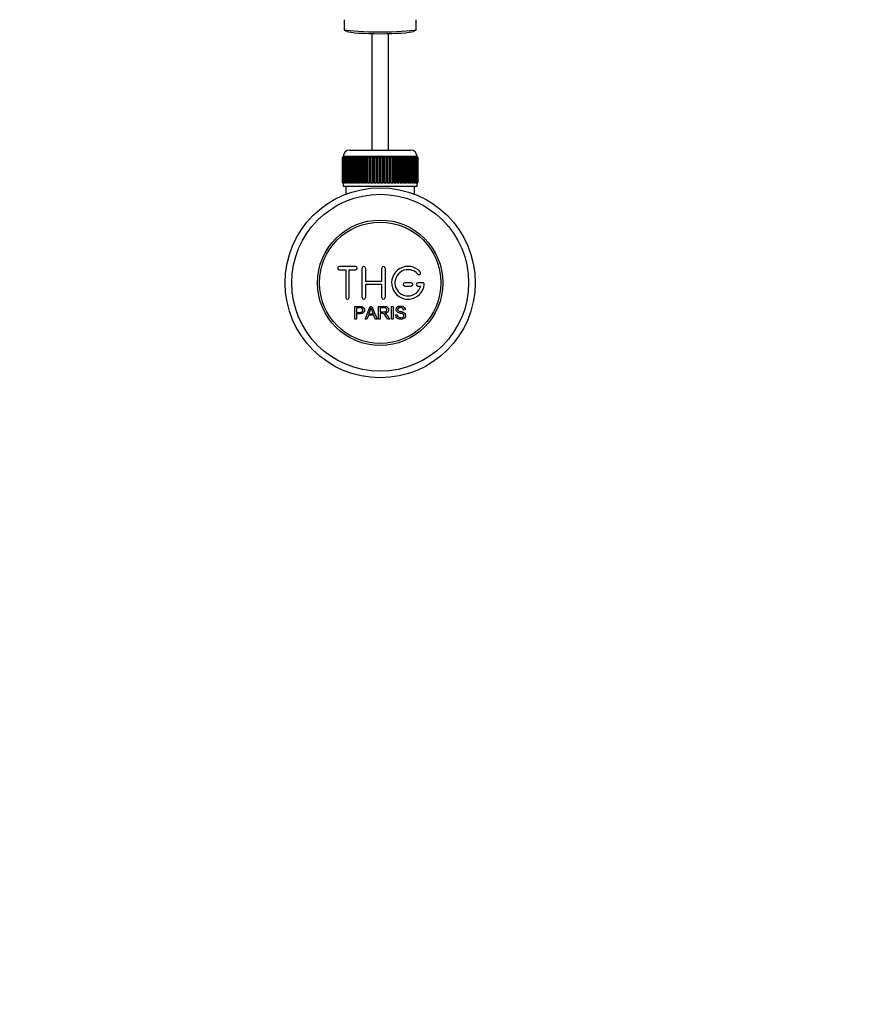
# Model space of a CAD drawing. Units: millimetres. Extents: x 0 to 1184, y 0 to 1578.
# Drawn here: x 498 to 758, y 0 to 300 of the extents above; entities that cross this region are included whole.
import ezdxf
from ezdxf import colors
from ezdxf.entities.mleader import LeaderData, LeaderLine
from ezdxf.math import Vec2, Vec3

# ---------------------------------------------------------------- set-up
doc = ezdxf.new("R2010")
doc.units = ezdxf.units.MM
doc.layers.add('DV2_Défaut', color=7, linetype='Continuous')
doc.layers.add('Défaut', color=7, linetype='Continuous')

# ---------------------------------------------------------------- blocks, each defined once
blk = doc.blocks.new('_DOT')
at = {"color": 0}
blk.add_line((0, 0), (-1, 0), dxfattribs=at)
at = {"color": 0, "const_width": 0.333}
blk.add_lwpolyline([(-0.1665, 0, 1), (0.1665, 0, 1)], format="xyb", close=True, dxfattribs=at)
blk = doc.blocks.new('SE1')
at = {"layer": 'DV2_Défaut', "color": 7, "linetype": 'Continuous'}
for p, q in [((596.65, 300.46), (596.65, 297.38)), ((618.65, 297.38), (618.65, 300.46)), ((596.65, 297.38), (596.65, 297.28)), ((596.65, 297.28), (597.52, 296.91)), ((605.15, 296.22), (605.15, 260.68)), ((610.15, 260.68), (610.15, 296.22)), ((617.78, 296.91), (618.65, 297.28)), ((618.65, 297.28), (618.65, 297.38)), ((596.16, 258.48), (596.15, 258.48)), ((596.15, 258.48), (596.15, 250.68)), ((596.16, 250.68), (596.16, 258.48)), ((596.16, 258.48), (596.18, 258.48)), ((596.18, 258.48), (596.23, 258.48)), ((596.18, 258.48), (596.18, 250.68)), ((596.23, 250.68), (596.23, 258.48)), ((596.23, 258.48), (596.29, 258.48)), ((596.29, 258.48), (596.39, 258.48)), ((596.29, 258.48), (596.29, 250.68)), ((596.39, 250.68), (596.39, 258.48)), ((596.39, 258.48), (596.49, 258.48)), ((618.9, 258.68), (596.4, 258.68)), ((596.4, 258.68), (596.4, 258.48)), ((596.49, 258.48), (596.65, 258.48)), ((596.49, 258.48), (596.49, 250.68)), ((596.65, 250.68), (596.65, 258.48)), ((596.65, 258.48), (596.79, 258.48)), ((596.79, 258.48), (596.99, 258.48)), ((596.79, 258.48), (596.79, 250.68)), ((596.99, 250.68), (596.99, 258.48)), ((596.99, 258.48), (597.17, 258.48)), ((597.17, 258.48), (597.42, 258.48)), ((597.17, 258.48), (597.17, 250.68)), ((597.42, 250.68), (597.42, 258.48)), ((597.42, 258.48), (597.64, 258.48)), ((597.64, 258.48), (597.93, 258.48)), ((597.64, 258.48), (597.64, 250.68)), ((597.93, 250.68), (597.93, 258.48)), ((597.93, 258.48), (598.18, 258.48)), ((598.18, 258.48), (598.52, 258.48)), ((598.18, 258.48), (598.18, 250.68)), ((598.4, 260.68), (616.9, 260.68)), ((598.52, 250.68), (598.52, 258.48)), ((598.52, 258.48), (598.81, 258.48)), ((598.81, 258.48), (599.18, 258.48)), ((598.81, 258.48), (598.81, 250.68)), ((599.18, 250.68), (599.18, 258.48)), ((599.18, 258.48), (599.5, 258.48)), ((599.5, 258.48), (599.91, 258.48)), ((599.5, 258.48), (599.5, 250.68)), ((599.91, 250.68), (599.91, 258.48)), ((599.91, 258.48), (600.25, 258.48)), ((600.25, 258.48), (600.25, 250.68)), ((600.25, 258.48), (600.26, 258.48)), ((600.26, 258.48), (600.71, 258.48)), ((600.26, 258.48), (600.26, 250.68)), ((600.71, 250.68), (600.71, 258.48)), ((600.71, 258.48), (601.04, 258.48)), ((601.04, 258.48), (601.04, 250.68)), ((601.04, 258.48), (601.08, 258.48)), ((601.08, 258.48), (601.56, 258.48)), ((601.08, 258.48), (601.08, 250.68)), ((601.56, 250.68), (601.56, 258.48)), ((601.56, 258.48), (601.88, 258.48)), ((601.88, 258.48), (601.88, 250.68)), ((601.88, 258.48), (601.95, 258.48)), ((601.95, 258.48), (602.45, 258.48)), ((601.95, 258.48), (601.95, 250.68)), ((602.45, 250.68), (602.45, 258.48)), ((602.45, 258.48), (602.77, 258.48)), ((602.77, 258.48), (602.77, 250.68)), ((602.77, 258.48), (602.87, 258.48)), ((602.87, 258.48), (603.4, 258.48)), ((602.87, 258.48), (602.87, 250.68)), ((603.4, 250.68), (603.4, 258.48)), ((603.4, 258.48), (603.7, 258.48)), ((603.7, 258.48), (603.7, 250.68)), ((603.7, 258.48), (603.83, 258.48)), ((603.83, 258.48), (604.37, 258.48)), ((603.83, 258.48), (603.83, 250.68)), ((604.37, 250.68), (604.37, 258.48)), ((604.37, 258.48), (604.66, 258.48)), ((604.66, 258.48), (604.66, 250.68)), ((604.66, 258.48), (604.82, 258.48)), ((604.82, 258.48), (605.37, 258.48)), ((604.82, 258.48), (604.82, 250.68)), ((605.37, 250.68), (605.37, 258.48)), ((605.37, 258.48), (605.64, 258.48)), ((605.64, 258.48), (605.64, 250.68)), ((605.64, 258.48), (605.83, 258.48)), ((605.83, 258.48), (606.39, 258.48)), ((605.83, 258.48), (605.83, 250.68)), ((606.39, 250.68), (606.39, 258.48)), ((606.39, 258.48), (606.64, 258.48)), ((606.64, 258.48), (606.64, 250.68)), ((606.64, 258.48), (606.85, 258.48)), ((606.85, 258.48), (607.42, 258.48)), ((606.85, 258.48), (606.85, 250.68)), ((607.42, 250.68), (607.42, 258.48)), ((607.42, 258.48), (607.65, 258.48)), ((607.65, 258.48), (607.65, 250.68)), ((607.65, 258.48), (607.88, 258.48)), ((607.88, 258.48), (608.45, 258.48)), ((607.88, 258.48), (607.88, 250.68)), ((608.45, 250.68), (608.45, 258.48)), ((608.45, 258.48), (608.66, 258.48)), ((608.66, 258.48), (608.66, 250.68)), ((608.66, 258.48), (608.91, 258.48)), ((608.91, 258.48), (609.48, 258.48)), ((608.91, 258.48), (608.91, 250.68)), ((609.48, 250.68), (609.48, 258.48)), ((609.48, 258.48), (609.66, 258.48)), ((609.66, 258.48), (609.66, 250.68)), ((609.66, 258.48), (609.93, 258.48)), ((609.93, 258.48), (610.49, 258.48)), ((609.93, 258.48), (609.93, 250.68)), ((610.49, 250.68), (610.49, 258.48)), ((610.49, 258.48), (610.65, 258.48)), ((610.65, 258.48), (610.65, 250.68)), ((610.65, 258.48), (610.93, 258.48)), ((610.93, 258.48), (611.48, 258.48)), ((610.93, 258.48), (610.93, 250.68)), ((611.48, 250.68), (611.48, 258.48)), ((611.48, 258.48), (611.61, 258.48)), ((611.61, 258.48), (611.61, 250.68)), ((611.61, 258.48), (611.91, 258.48)), ((611.91, 258.48), (612.43, 258.48)), ((611.91, 258.48), (611.91, 250.68)), ((612.43, 250.68), (612.43, 258.48)), ((612.43, 258.48), (612.53, 258.48)), ((612.53, 258.48), (612.53, 250.68)), ((612.53, 258.48), (612.85, 258.48)), ((612.85, 258.48), (613.35, 258.48)), ((612.85, 258.48), (612.85, 250.68)), ((613.35, 250.68), (613.35, 258.48)), ((613.35, 258.48), (613.42, 258.48)), ((613.42, 258.48), (613.42, 250.68)), ((613.42, 258.48), (613.75, 258.48)), ((613.75, 258.48), (614.22, 258.48)), ((613.75, 258.48), (613.75, 250.68)), ((614.22, 250.68), (614.22, 258.48)), ((614.22, 258.48), (614.26, 258.48)), ((614.26, 258.48), (614.26, 250.68)), ((614.26, 258.48), (614.6, 258.48)), ((614.6, 258.48), (615.04, 258.48)), ((614.6, 258.48), (614.6, 250.68)), ((615.04, 250.68), (615.04, 258.48)), ((615.04, 258.48), (615.05, 258.48)), ((615.05, 258.48), (615.05, 250.68)), ((615.05, 258.48), (615.39, 258.48)), ((615.39, 258.48), (615.8, 258.48)), ((615.39, 258.48), (615.39, 250.68)), ((615.8, 258.48), (616.12, 258.48)), ((615.8, 250.68), (615.8, 258.48)), ((616.12, 258.48), (616.5, 258.48)), ((616.12, 258.48), (616.12, 250.68)), ((616.5, 258.48), (616.79, 258.48)), ((616.5, 250.68), (616.5, 258.48)), ((616.79, 258.48), (617.12, 258.48)), ((616.79, 258.48), (616.79, 250.68)), ((617.12, 258.48), (617.38, 258.48)), ((617.12, 250.68), (617.12, 258.48)), ((617.38, 258.48), (617.67, 258.48)), ((617.38, 258.48), (617.38, 250.68)), ((617.67, 258.48), (617.89, 258.48)), ((617.67, 250.68), (617.67, 258.48)), ((617.89, 258.48), (618.13, 258.48)), ((617.89, 258.48), (617.89, 250.68)), ((618.13, 258.48), (618.32, 258.48)), ((618.13, 250.68), (618.13, 258.48)), ((618.32, 258.48), (618.52, 258.48)), ((618.32, 258.48), (618.32, 250.68)), ((618.52, 258.48), (618.66, 258.48)), ((618.52, 250.68), (618.52, 258.48)), ((618.66, 258.48), (618.81, 258.48)), ((618.66, 258.48), (618.66, 250.68)), ((618.81, 258.48), (618.91, 258.48)), ((618.81, 250.68), (618.81, 258.48)), ((618.9, 258.48), (618.9, 258.68)), ((618.91, 258.48), (619.01, 258.48)), ((618.91, 258.48), (618.91, 250.68)), ((619.01, 258.48), (619.08, 258.48)), ((619.01, 250.68), (619.01, 258.48)), ((619.08, 258.48), (619.13, 258.48)), ((619.08, 258.48), (619.08, 250.68)), ((619.13, 258.48), (619.15, 258.48)), ((619.13, 250.68), (619.13, 258.48)), ((619.15, 258.48), (619.15, 258.48)), ((619.15, 258.48), (619.15, 250.68)), ((619.15, 250.68), (619.15, 258.48)), ((596.16, 250.68), (596.15, 250.68)), ((596.18, 250.68), (596.16, 250.68)), ((596.18, 250.68), (596.23, 250.68)), ((596.29, 250.68), (596.23, 250.68)), ((596.29, 250.68), (596.39, 250.68)), ((596.49, 250.68), (596.39, 250.68)), ((596.4, 250.68), (596.4, 249.68)), ((596.4, 249.68), (607.65, 249.68)), ((596.49, 250.68), (596.65, 250.68)), ((596.79, 250.68), (596.65, 250.68)), ((596.79, 250.68), (596.99, 250.68)), ((597.17, 250.68), (596.99, 250.68)), ((597.15, 249.68), (597.15, 247.22)), ((597.17, 250.68), (597.42, 250.68)), ((597.64, 250.68), (597.42, 250.68)), ((597.64, 250.68), (597.93, 250.68)), ((598.18, 250.68), (597.93, 250.68)), ((598.18, 250.68), (598.52, 250.68)), ((598.81, 250.68), (598.52, 250.68)), ((598.81, 250.68), (599.18, 250.68)), ((599.5, 250.68), (599.18, 250.68)), ((599.5, 250.68), (599.91, 250.68)), ((600.25, 250.68), (599.91, 250.68)), ((600.26, 250.68), (600.25, 250.68)), ((600.26, 250.68), (600.71, 250.68)), ((601.04, 250.68), (600.71, 250.68)), ((601.08, 250.68), (601.04, 250.68)), ((601.08, 250.68), (601.56, 250.68)), ((601.88, 250.68), (601.56, 250.68)), ((601.95, 250.68), (601.88, 250.68)), ((601.95, 250.68), (602.45, 250.68)), ((602.77, 250.68), (602.45, 250.68)), ((602.87, 250.68), (602.77, 250.68)), ((602.87, 250.68), (603.4, 250.68)), ((603.7, 250.68), (603.4, 250.68)), ((603.83, 250.68), (603.7, 250.68)), ((603.83, 250.68), (604.37, 250.68)), ((604.66, 250.68), (604.37, 250.68)), ((604.82, 250.68), (604.66, 250.68)), ((604.82, 250.68), (605.37, 250.68)), ((605.64, 250.68), (605.37, 250.68)), ((605.83, 250.68), (605.64, 250.68)), ((605.83, 250.68), (606.39, 250.68)), ((606.64, 250.68), (606.39, 250.68)), ((606.85, 250.68), (606.64, 250.68)), ((606.85, 250.68), (607.42, 250.68)), ((607.65, 250.68), (607.42, 250.68)), ((607.88, 250.68), (607.65, 250.68)), ((607.65, 249.68), (618.15, 249.68)), ((607.88, 250.68), (608.45, 250.68)), ((608.66, 250.68), (608.45, 250.68)), ((608.91, 250.68), (608.66, 250.68)), ((608.91, 250.68), (609.48, 250.68)), ((609.66, 250.68), (609.48, 250.68)), ((609.93, 250.68), (609.66, 250.68)), ((609.93, 250.68), (610.49, 250.68)), ((610.65, 250.68), (610.49, 250.68)), ((610.93, 250.68), (610.65, 250.68)), ((610.93, 250.68), (611.48, 250.68)), ((611.61, 250.68), (611.48, 250.68)), ((611.91, 250.68), (611.61, 250.68)), ((611.91, 250.68), (612.43, 250.68)), ((612.53, 250.68), (612.43, 250.68)), ((612.85, 250.68), (612.53, 250.68)), ((612.85, 250.68), (613.35, 250.68)), ((613.42, 250.68), (613.35, 250.68)), ((613.75, 250.68), (613.42, 250.68)), ((613.75, 250.68), (614.22, 250.68)), ((614.26, 250.68), (614.22, 250.68)), ((614.6, 250.68), (614.26, 250.68)), ((614.6, 250.68), (615.04, 250.68)), ((615.05, 250.68), (615.04, 250.68)), ((615.39, 250.68), (615.05, 250.68)), ((615.39, 250.68), (615.8, 250.68)), ((616.12, 250.68), (615.8, 250.68)), ((616.12, 250.68), (616.5, 250.68)), ((616.79, 250.68), (616.5, 250.68)), ((616.79, 250.68), (617.12, 250.68)), ((617.38, 250.68), (617.12, 250.68)), ((617.38, 250.68), (617.67, 250.68)), ((617.89, 250.68), (617.67, 250.68)), ((617.89, 250.68), (618.13, 250.68)), ((618.32, 250.68), (618.13, 250.68)), ((618.15, 247.22), (618.15, 249.68)), ((618.15, 249.68), (618.9, 249.68)), ((618.32, 250.68), (618.52, 250.68)), ((618.66, 250.68), (618.52, 250.68)), ((618.66, 250.68), (618.81, 250.68)), ((618.91, 250.68), (618.81, 250.68)), ((618.9, 249.68), (618.9, 250.68)), ((618.91, 250.68), (619.01, 250.68)), ((619.08, 250.68), (619.01, 250.68)), ((619.08, 250.68), (619.13, 250.68)), ((619.15, 250.68), (619.13, 250.68)), ((619.15, 250.68), (619.15, 250.68)), ((600.15, 225.18), (595.15, 225.18)), ((595.15, 224.18), (597.15, 224.18)), ((597.15, 224.18), (597.15, 215.68)), ((598.15, 215.68), (598.15, 224.18)), ((598.15, 224.18), (600.15, 224.18)), ((602.15, 215.68), (602.15, 224.68)), ((603.15, 224.68), (603.15, 220.68)), ((608.15, 220.68), (608.15, 224.68)), ((609.15, 224.68), (609.15, 215.68)), ((603.15, 220.68), (608.15, 220.68)), ((608.15, 219.68), (603.15, 219.68)), ((603.15, 219.68), (603.15, 215.68)), ((608.15, 215.68), (608.15, 219.68)), ((617.15, 220.18), (615.15, 220.18)), ((620.62, 220.18), (619.15, 220.18)), ((615.15, 219.18), (617.15, 219.18)), ((619.15, 219.18), (620.03, 219.18)), ((599.9, 209.11), (599.9, 212.98)), ((600.41, 212.53), (600.41, 211.14)), ((600.41, 210.69), (600.41, 209.11)), ((603.08, 209.11), (604.56, 212.98)), ((604.19, 210.7), (605.51, 210.7)), ((604.56, 212.98), (605.11, 212.98)), ((605.11, 212.98), (606.7, 209.11)), ((607.11, 209.11), (607.11, 212.98)), ((607.62, 212.55), (607.62, 211.28)), ((607.62, 210.83), (607.62, 209.11)), ((611.09, 209.11), (611.09, 212.98)), ((611.09, 212.98), (611.6, 212.98)), ((611.6, 212.98), (611.6, 209.11)), ((612.33, 210.36), (612.82, 210.4)), ((615.29, 211.89), (614.8, 211.86)), ((600.41, 209.11), (599.9, 209.11)), ((603.62, 209.11), (603.08, 209.11)), ((604.04, 210.29), (603.62, 209.11)), ((605.67, 210.29), (604.04, 210.29)), ((606.11, 209.11), (605.67, 210.29)), ((606.7, 209.11), (606.11, 209.11)), ((607.62, 209.11), (607.11, 209.11)), ((610.52, 209.11), (609.88, 209.11)), ((611.6, 209.11), (611.09, 209.11))]:
    blk.add_line(p, q, dxfattribs=at)
for radius in [29, 27, 19.14, 18.5]:
    blk.add_circle((607.65, 220.18), radius, dxfattribs=at)
for centre, radius, start, end in [((598.4, 258.68), 2, 90, 180), ((616.9, 258.68), 2, 0, 90), ((595.15, 224.68), 0.5, 90, 270), ((600.15, 224.68), 0.5, 270, 90), ((602.65, 224.68), 0.5, 0, 180), ((608.65, 224.68), 0.5, 0, 180), ((616.15, 220.18), 5, 41.8103, 353.6206), ((616.15, 220.18), 4, 41.8103, 345.5225), ((619.51, 223.18), 0.5, 221.8103, 41.8103), ((615.15, 219.68), 0.5, 90, 270), ((617.15, 219.68), 0.5, 270, 90), ((619.15, 219.68), 0.5, 90, 270), ((620.62, 219.68), 0.5, 353.6206, 90), ((597.65, 215.68), 0.5, 180, 0), ((602.65, 215.68), 0.5, 180, 0), ((608.65, 215.68), 0.5, 180, 0), ((593.61, 215.35), 11.56, 336.2723, 346.0887), ((637.65, 223.46), 34.58, 198.3498, 201.6508)]:
    blk.add_arc(centre, radius, start, end, dxfattribs=at)
for centre, major_axis, start_param, end_param in [((607.65, 297.8), (-12, 0), 0.411138, 2.730455), ((607.65, 297.09), (10.34, 0), 3.346814, 6.077964)]:
    blk.add_ellipse(centre, major_axis=major_axis, ratio=0.087156, start_param=start_param, end_param=end_param, dxfattribs=at)
for points, knots in [([(599.9, 212.98), (600.46, 212.98), (601.02, 213), (601.86, 212.97), (602.16, 212.93), (602.63, 212.63), (602.78, 212.36), (602.88, 211.81), (602.84, 211.52), (602.58, 211.03), (602.35, 210.85), (601.81, 210.69), (601.53, 210.69), (600.97, 210.69), (600.69, 210.69), (600.41, 210.69)], [0, 0, 0, 0, 0.25, 0.25, 0.375, 0.375, 0.5, 0.5, 0.625, 0.625, 0.75, 0.75, 0.875, 0.875, 1, 1, 1, 1]), ([(600.41, 211.14), (600.77, 211.14), (601.12, 211.13), (601.48, 211.14), (601.61, 211.15), (601.75, 211.16), (601.87, 211.2), (601.94, 211.22), (602, 211.25), (602.06, 211.29), (602.12, 211.33), (602.17, 211.38), (602.21, 211.44), (602.25, 211.49), (602.27, 211.55), (602.29, 211.61), (602.32, 211.7), (602.32, 211.8), (602.32, 211.89), (602.32, 211.97), (602.3, 212.05), (602.27, 212.13), (602.24, 212.21), (602.2, 212.28), (602.14, 212.34), (602.09, 212.39), (602.03, 212.43), (601.96, 212.46), (601.91, 212.49), (601.85, 212.5), (601.78, 212.51), (601.51, 212.55), (601.23, 212.53), (600.95, 212.53), (600.77, 212.53), (600.59, 212.53), (600.41, 212.53)], [0, 0, 0, 0, 0.231109, 0.231109, 0.231109, 0.315599, 0.315599, 0.315599, 0.361452, 0.361452, 0.361452, 0.407997, 0.407997, 0.407997, 0.449279, 0.449279, 0.449279, 0.510802, 0.510802, 0.510802, 0.56375, 0.56375, 0.56375, 0.617294, 0.617294, 0.617294, 0.663481, 0.663481, 0.663481, 0.70395, 0.70395, 0.70395, 0.882069, 0.882069, 0.882069, 1, 1, 1, 1]), ([(607.11, 212.98), (607.73, 212.98), (608.34, 213), (608.95, 212.98), (609.11, 212.98), (609.27, 212.96), (609.43, 212.93), (609.53, 212.91), (609.64, 212.88), (609.73, 212.82), (609.82, 212.77), (609.91, 212.69), (609.97, 212.61), (610.05, 212.51), (610.11, 212.4), (610.15, 212.29), (610.19, 212.17), (610.21, 212.04), (610.2, 211.92), (610.2, 211.79), (610.18, 211.66), (610.14, 211.54), (610.09, 211.43), (610.03, 211.33), (609.94, 211.24), (609.87, 211.16), (609.78, 211.1), (609.69, 211.05), (609.55, 210.97), (609.39, 210.93), (609.24, 210.9), (609.2, 210.89), (609.16, 210.88), (609.11, 210.87)], [0, 0, 0, 0, 0.340399, 0.340399, 0.340399, 0.428735, 0.428735, 0.428735, 0.488921, 0.488921, 0.488921, 0.549857, 0.549857, 0.549857, 0.619166, 0.619166, 0.619166, 0.688802, 0.688802, 0.688802, 0.760928, 0.760928, 0.760928, 0.828185, 0.828185, 0.828185, 0.887967, 0.887967, 0.887967, 0.976276, 0.976276, 0.976276, 1, 1, 1, 1]), ([(607.62, 211.28), (608.03, 211.28), (608.44, 211.26), (608.85, 211.28), (608.96, 211.28), (609.08, 211.3), (609.19, 211.32), (609.26, 211.34), (609.33, 211.37), (609.4, 211.41), (609.45, 211.44), (609.5, 211.48), (609.54, 211.53), (609.58, 211.58), (609.61, 211.63), (609.63, 211.69), (609.66, 211.75), (609.67, 211.82), (609.68, 211.88), (609.68, 211.95), (609.68, 212.03), (609.66, 212.09), (609.64, 212.16), (609.61, 212.23), (609.56, 212.29), (609.52, 212.34), (609.47, 212.39), (609.42, 212.42), (609.37, 212.46), (609.3, 212.48), (609.24, 212.5), (609.12, 212.54), (608.99, 212.55), (608.86, 212.55), (608.45, 212.56), (608.04, 212.55), (607.62, 212.55)], [0, 0, 0, 0, 0.253281, 0.253281, 0.253281, 0.325224, 0.325224, 0.325224, 0.37194, 0.37194, 0.37194, 0.410177, 0.410177, 0.410177, 0.448282, 0.448282, 0.448282, 0.491287, 0.491287, 0.491287, 0.535371, 0.535371, 0.535371, 0.582029, 0.582029, 0.582029, 0.621941, 0.621941, 0.621941, 0.663591, 0.663591, 0.663591, 0.743208, 0.743208, 0.743208, 1, 1, 1, 1]), ([(609.88, 209.11), (609.74, 209.33), (609.6, 209.55), (609.32, 209.98), (609.19, 210.2), (608.99, 210.46), (608.95, 210.51), (608.86, 210.6), (608.82, 210.65), (608.71, 210.73), (608.66, 210.76), (608.57, 210.8), (608.53, 210.81), (608.47, 210.82), (608.44, 210.83), (608.34, 210.83), (608.28, 210.83), (608.15, 210.83), (607.95, 210.83), (607.75, 210.83), (607.62, 210.83)], [0, 0, 0, 0, 0.25, 0.25, 0.5, 0.5, 0.5625, 0.5625, 0.625, 0.625, 0.6875, 0.6875, 0.71875, 0.71875, 0.75, 0.75, 0.8125, 0.8125, 0.875, 1, 1, 1, 1]), ([(609.11, 210.87), (609.2, 210.83), (609.29, 210.79), (609.44, 210.68), (609.51, 210.61), (609.7, 210.39), (609.8, 210.23), (610.11, 209.75), (610.31, 209.43), (610.52, 209.11)], [0, 0, 0, 0, 0.125, 0.125, 0.25, 0.25, 0.5, 0.5, 1, 1, 1, 1]), ([(614.8, 211.86), (614.78, 212.07), (614.69, 212.28), (614.36, 212.55), (614.14, 212.59), (613.71, 212.6), (613.49, 212.59), (613.09, 212.4), (612.95, 212.18), (612.98, 211.86), (613.03, 211.76), (613.19, 211.61), (613.29, 211.57), (613.59, 211.46), (613.8, 211.42), (614.43, 211.27), (614.88, 211.17), (615.44, 210.56), (615.48, 210.05), (615.04, 209.3), (614.59, 209.1), (613.74, 209.02), (613.29, 209.07), (612.57, 209.52), (612.35, 209.93), (612.33, 210.36)], [0, 0, 0, 0, 0.0625, 0.0625, 0.125, 0.125, 0.1875, 0.1875, 0.25, 0.25, 0.28125, 0.28125, 0.3125, 0.3125, 0.375, 0.375, 0.5, 0.5, 0.625, 0.625, 0.75, 0.75, 0.875, 0.875, 1, 1, 1, 1]), ([(612.82, 210.4), (612.84, 210.19), (612.91, 209.98), (613.2, 209.67), (613.4, 209.59), (613.82, 209.5), (614.04, 209.49), (614.46, 209.57), (614.68, 209.66), (614.94, 210.01), (614.95, 210.26), (614.72, 210.62), (614.51, 210.7), (613.89, 210.88), (613.46, 210.94), (612.88, 211.21), (612.71, 211.34), (612.49, 211.71), (612.46, 211.93), (612.53, 212.36), (612.64, 212.56), (612.96, 212.86), (613.16, 212.95), (613.79, 213.1), (614.24, 213.07), (615.02, 212.72), (615.28, 212.32), (615.29, 211.89)], [0, 0, 0, 0, 0.0625, 0.0625, 0.125, 0.125, 0.1875, 0.1875, 0.25, 0.25, 0.3125, 0.3125, 0.375, 0.375, 0.5, 0.5, 0.5625, 0.5625, 0.625, 0.625, 0.6875, 0.6875, 0.75, 0.75, 0.875, 0.875, 1, 1, 1, 1])]:
    blk.add_open_spline(points, degree=3, knots=knots, dxfattribs=at)

msp = doc.modelspace()

# ---------------------------------------------------------------- block references
at = {"layer": 'Défaut'}
msp.add_blockref('SE1', (0, 0), dxfattribs=at)

# ---------------------------------------------------------------- leaders
at = {"layer": 'Défaut', "color": 7, "linetype": 'Continuous'}
ml = msp.add_multileader_mtext('Standard', dxfattribs=at)
ml.set_content('{\\pxsm0.9;\\fSolid Edge ISO|b1||i0||c0|p34;\\W1.;13/04/2016\\P}', color=256)
ml.set_leader_properties()
ml.set_arrow_properties(name='DOT')
ml.build(insert=Vec2(0, 0))
ml.multileader.update_dxf_attribs({"leader_type": 0, "dogleg_length": 0, "arrow_head_size": 12})
ctx = ml.context
ctx.base_point, ctx.char_height, ctx.arrow_head_size, ctx.landing_gap_size = Vec3(1096.9, 1560.75), 12, 12, 4.2
notes = []
notes.append((ctx, [(0, (0, 0, 0), (0, 0), (1, 0), 1, [])]))
ctx.mtext.insert = Vec3(1098.9, 1566.87)
for ctx, leaders in notes:
    for number, flags, end, landing, length, lines in leaders:
        leader = LeaderData()
        leader.index, (leader.has_last_leader_line, leader.has_dogleg_vector, leader.attachment_direction) = number, flags
        leader.last_leader_point, leader.dogleg_vector, leader.dogleg_length = Vec3(end), Vec3(landing), length
        for number, points, colour, breaks in lines:
            line = LeaderLine()
            line.index, line.vertices, line.color, line.breaks = number, Vec3.list(points), colors.encode_raw_color(colour), breaks
            leader.lines.append(line)
        ctx.leaders.append(leader)

doc.saveas('drawing.dxf')
